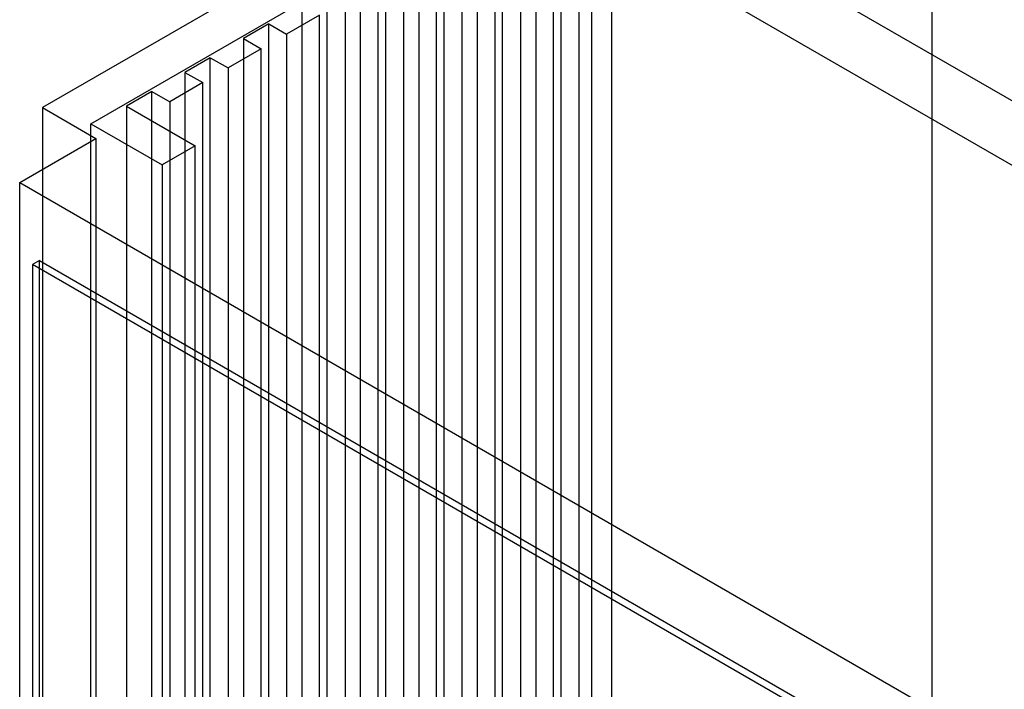
# Model space of a CAD drawing. Units: millimetres. Extents: x 25 to 196, y 79 to 229.
# Drawn here: x 28 to 56, y 180 to 198 of the extents above; entities that cross this region are included whole.
import ezdxf

# ---------------------------------------------------------------- set-up
doc = ezdxf.new("R2010")
doc.units = ezdxf.units.MM
doc.header["$LTSCALE"] = 20.0597
doc.layers.add('INTFCLR_3', color=7, linetype='CONTINUOUS')

msp = doc.modelspace()

# ---------------------------------------------------------------- linework, layer by layer
at = {"layer": 'INTFCLR_3', "color": 7, "linetype": 'CONTINUOUS'}
for p, q in [((53.81, 210.254), (29.061, 195.965)), ((53.81, 170.283), (53.81, 210.254)), ((30.405, 195.516), (44.335, 203.559)), ((44.335, 203.559), (44.335, 167.633)), ((43.557, 203.355), (140.643, 147.303)), ((43.486, 167.061), (43.486, 202.987)), ((44.9, 167.306), (44.9, 203.232)), ((43.981, 202.701), (43.981, 166.775)), ((42.779, 202.579), (42.779, 166.653)), ((43.274, 166.367), (43.274, 202.293)), ((41.86, 166.122), (41.86, 202.048)), ((41.153, 201.64), (41.153, 165.714)), ((42.355, 201.763), (42.355, 165.836)), ((41.648, 165.428), (41.648, 201.354)), ((140.643, 145.507), (43.557, 201.558)), ((40.234, 165.183), (40.234, 201.109)), ((40.728, 200.824), (40.728, 164.897)), ((39.526, 200.701), (39.526, 164.775)), ((40.021, 164.489), (40.021, 200.415)), ((38.607, 164.244), (38.607, 200.17)), ((37.9, 199.762), (37.9, 163.836)), ((39.102, 199.885), (39.102, 163.958)), ((38.395, 163.55), (38.395, 199.476)), ((36.981, 163.305), (36.981, 199.231)), ((37.476, 198.946), (37.476, 163.02)), ((36.274, 198.823), (36.274, 162.897)), ((36.769, 198.537), (35.849, 198.007)), ((36.769, 162.611), (36.769, 198.537)), ((35.354, 198.292), (34.647, 197.884)), ((35.354, 162.366), (35.354, 198.292)), ((35.354, 198.292), (35.849, 198.007)), ((34.647, 197.884), (34.647, 161.958)), ((34.647, 197.884), (35.142, 197.598)), ((35.849, 198.007), (35.849, 162.081)), ((35.142, 197.598), (34.223, 197.068)), ((35.142, 161.672), (35.142, 197.598)), ((33.728, 197.353), (33.021, 196.945)), ((33.728, 161.427), (33.728, 197.353)), ((33.728, 197.353), (34.223, 197.068)), ((33.021, 196.945), (33.021, 161.019)), ((33.021, 196.945), (33.516, 196.659)), ((34.223, 197.068), (34.223, 161.142)), ((32.102, 196.415), (31.395, 196.006)), ((32.102, 160.488), (32.102, 196.415)), ((32.102, 196.415), (32.597, 196.129)), ((33.516, 196.659), (32.597, 196.129)), ((33.516, 160.733), (33.516, 196.659)), ((32.597, 196.129), (32.597, 160.203)), ((29.061, 195.965), (29.061, 167.551)), ((29.061, 195.965), (30.546, 195.108)), ((31.395, 196.006), (31.395, 160.08)), ((31.395, 196.006), (33.304, 194.904)), ((30.405, 159.59), (30.405, 195.516)), ((30.405, 195.516), (32.385, 194.373)), ((28.425, 193.883), (30.546, 195.108)), ((30.546, 195.108), (30.546, 166.694)), ((33.304, 194.904), (32.385, 194.373)), ((33.304, 158.978), (33.304, 194.904)), ((32.385, 194.373), (32.385, 158.447)), ((28.425, 165.469), (28.425, 193.883)), ((28.425, 193.883), (124.238, 138.567)), ((28.973, 191.709), (28.778, 191.597)), ((28.778, 191.597), (28.778, 165.265)), ((80.857, 161.53), (28.778, 191.597)), ((28.973, 160.315), (28.973, 191.709)), ((28.973, 191.709), (81.052, 161.643))]:
    msp.add_line(p, q, dxfattribs=at)

doc.saveas('drawing.dxf')
